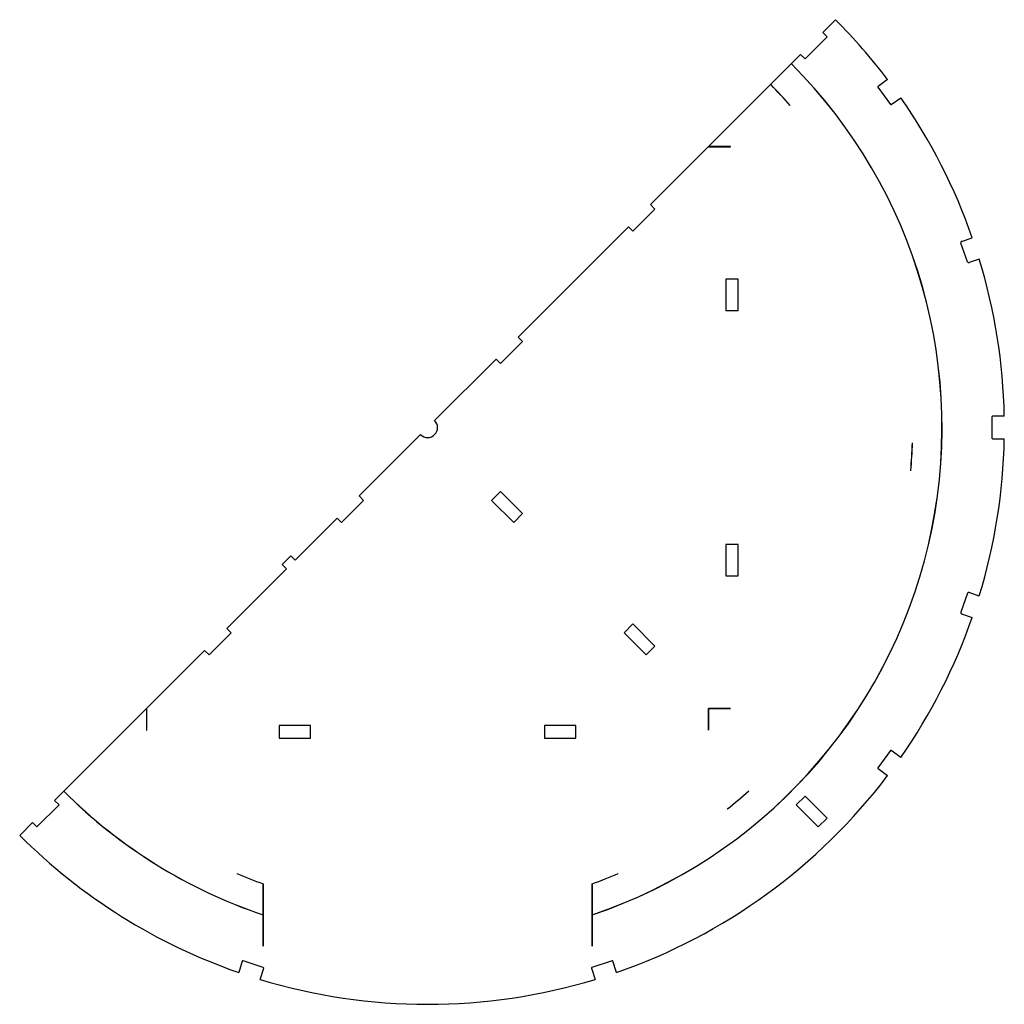
# Model space of a CAD drawing. Units: millimetres. Extents: x -653 to 924, y -924 to 653.
import ezdxf

# ---------------------------------------------------------------- set-up
doc = ezdxf.new("R2010")
doc.units = ezdxf.units.MM

msp = doc.modelspace()

# ---------------------------------------------------------------- linework, layer by layer
at = {"color": 7, "linetype": 'Continuous', "lineweight": 25}
for p, q in [((653.4, 653.4), (632.9, 632.9)), ((639.9, 625.8), (632.9, 632.9)), ((604.6, 590.4), (639.9, 625.8)), ((597.5, 597.5), (357.1, 357.1)), ((597.5, 597.5), (604.6, 590.4)), ((582.8, 582.7), (582.7, 582.6)), ((736.8, 557.6), (721.6, 546.5)), ((550.1, 548.9), (550, 548.8)), ((721.4, 545.1), (741.3, 517.6)), ((742.7, 517.4), (758, 528.4)), ((580.9, 516), (581, 516.1)), ((485, 450), (450.1, 450)), ((450.1, 450), (450.1, 449.9)), ((450.1, 449.9), (485, 449.9)), ((485, 449.9), (485, 450)), ((328.8, 314.7), (364.2, 350)), ((364.2, 350), (357.1, 357.1)), ((321.7, 321.7), (145, 145)), ((321.7, 321.7), (328.8, 314.7)), ((855.5, 298.2), (872.5, 304.1)), ((864.8, 265.4), (854.3, 295.6)), ((883.7, 269.9), (867.4, 264.2)), ((477.5, 237.5), (477.5, 187.5)), ((497.5, 237.5), (477.5, 237.5)), ((497.5, 187.5), (497.5, 237.5)), ((477.5, 187.5), (497.5, 187.5)), ((152, 137.9), (145, 145)), ((116.7, 102.5), (152, 137.9)), ((109.6, 109.6), (11.3, 11.3)), ((109.6, 109.6), (116.7, 102.5)), ((904, 17), (904, -17)), ((923.8, 18), (905, 18)), ((-11.3, -11.3), (-109.6, -109.6)), ((776.7, -24.3), (776.6, -24.3)), ((905, -18), (923.8, -18)), ((773.9, -69.2), (774, -69.2)), ((-102.5, -116.7), (-109.6, -109.6)), ((116.7, -102.5), (102.5, -116.7)), ((152, -137.9), (116.7, -102.5)), ((-137.9, -152), (-102.5, -116.7)), ((102.5, -116.7), (137.9, -152)), ((137.9, -152), (152, -137.9)), ((-145, -145), (-212.3, -212.3)), ((-145, -145), (-137.9, -152)), ((497.5, -187.5), (477.5, -187.5)), ((477.5, -187.5), (477.5, -237.5)), ((497.5, -237.5), (497.5, -187.5)), ((-233.1, -219.2), (-219.2, -205.3)), ((-233.1, -219.2), (-226.1, -226.1)), ((-219.2, -205.3), (-212.3, -212.3)), ((-226.1, -226.1), (-321.7, -321.7)), ((477.5, -237.5), (497.5, -237.5)), ((864.8, -265.4), (854.3, -295.6)), ((883.7, -269.9), (867.4, -264.2)), ((855.5, -298.2), (872.5, -304.1)), ((328.8, -314.7), (314.7, -328.8)), ((364.2, -350), (328.8, -314.7)), ((-350, -364.2), (-314.7, -328.8)), ((-314.7, -328.8), (-321.7, -321.7)), ((314.7, -328.8), (350, -364.2)), ((-357.1, -357.1), (-597.5, -597.5)), ((-357.1, -357.1), (-350, -364.2)), ((350, -364.2), (364.2, -350)), ((-450, -450.1), (-450, -485)), ((-449.9, -450.1), (-450, -450.1)), ((-449.9, -485), (-449.9, -450.1)), ((449.9, -450.1), (449.9, -485)), ((450, -450.1), (449.9, -450.1)), ((450, -485), (450, -450.1)), ((450.1, -449.9), (450.1, -450)), ((485, -449.9), (450.1, -449.9)), ((450.1, -450), (485, -450)), ((485, -450), (485, -449.9)), ((-450, -485), (-449.9, -485)), ((-187.5, -477.5), (-237.5, -477.5)), ((-237.5, -477.5), (-237.5, -497.5)), ((-187.5, -497.5), (-187.5, -477.5)), ((237.5, -477.5), (187.5, -477.5)), ((187.5, -477.5), (187.5, -497.5)), ((237.5, -497.5), (237.5, -477.5)), ((449.9, -485), (450, -485)), ((-237.5, -497.5), (-187.5, -497.5)), ((187.5, -497.5), (237.5, -497.5)), ((741.3, -517.6), (721.4, -545.1)), ((758, -528.4), (742.7, -517.4)), ((721.6, -546.5), (736.8, -557.6)), ((-582.6, -582.7), (-582.7, -582.8)), ((514.8, -582.1), (514.7, -582.1)), ((-590.4, -604.6), (-597.5, -597.5)), ((604.6, -590.4), (590.4, -604.6)), ((639.9, -625.8), (604.6, -590.4)), ((-625.8, -639.9), (-590.4, -604.6)), ((480.2, -610.9), (480.2, -611)), ((590.4, -604.6), (625.8, -639.9)), ((625.8, -639.9), (639.9, -625.8)), ((-632.9, -632.9), (-653.4, -653.4)), ((-632.9, -632.9), (-625.8, -639.9)), ((-305.4, -714.5), (-305.5, -714.5)), ((305.5, -714.5), (305.4, -714.5)), ((-263.6, -731), (-263.6, -780.7)), ((-263.5, -831), (-263.5, -731)), ((263.5, -731), (263.5, -831)), ((263.6, -780.7), (263.6, -731)), ((-263.6, -780.8), (-263.6, -831)), ((263.6, -831), (263.6, -780.8)), ((-263.6, -831), (-263.5, -831)), ((263.5, -831), (263.6, -831)), ((-296.8, -855.1), (-302.6, -873)), ((-263.2, -865), (-295.5, -854.5)), ((-268.4, -884.2), (-262.5, -866.3)), ((262.5, -866.3), (268.4, -884.2)), ((295.5, -854.5), (263.2, -865)), ((302.6, -873), (296.8, -855.1))]:
    msp.add_line(p, q, dxfattribs=at)
for centre, radius, start, end in [((0, 0), 924, 37.1162, 45), ((0, 0), 824.1, 288.6548, 44.993), ((0, 0), 824, 288.6571, 44.993), ((0, 0), 777, 41.6161, 44.9349), ((0, 0), 777.1, 41.6163, 44.9347), ((722.2, 545.7), 1, 126, 216), ((0, 0), 924, 19.2134, 34.8838), ((742.2, 518.2), 1, 216, 306), ((856.2, 296.3), 2, 109.2134, 199.2134), ((0, 0), 924, 1.1162, 16.9805), ((866.7, 266), 2, 199.2134, 289.2134), ((905, 17), 1, 90, 180), ((0, 0), 16, 225, 45), ((0, 0), 777, 354.8916, 358.2104), ((0, 0), 777.1, 354.8918, 358.2102), ((0, 0), 924, 343.0195, 358.8838), ((905, -17), 1, 180, 270), ((866.7, -266), 2, 70.7866, 160.7866), ((856.2, -296.3), 2, 160.7866, 250.7866), ((0, 0), 924, 325.1162, 340.7866), ((742.2, -518.2), 1, 54, 144), ((722.2, -545.7), 1, 144, 234), ((0, 0), 924, 289.1162, 322.8838), ((0, 0), 824.1, 225.007, 251.3452), ((0, 0), 824, 225.007, 251.3429), ((0, 0), 777.1, 308.1673, 311.4857), ((0, 0), 777, 308.1671, 311.4859), ((0, 0), 924, 225, 250.8838), ((0, 0), 777.1, 246.8529, 250.1713), ((0, 0), 777, 246.8529, 250.1764), ((0, 0), 777, 289.8236, 293.1471), ((0, 0), 777.1, 289.8287, 293.1471), ((-295.8, -855.5), 1, 72, 162), ((-263.5, -866), 1, 342, 72), ((263.5, -866), 1, 108, 198), ((295.8, -855.5), 1, 18, 108), ((0, 0), 924, 253.1162, 286.8838)]:
    msp.add_arc(centre, radius, start, end, dxfattribs=at)

doc.saveas('drawing.dxf')
